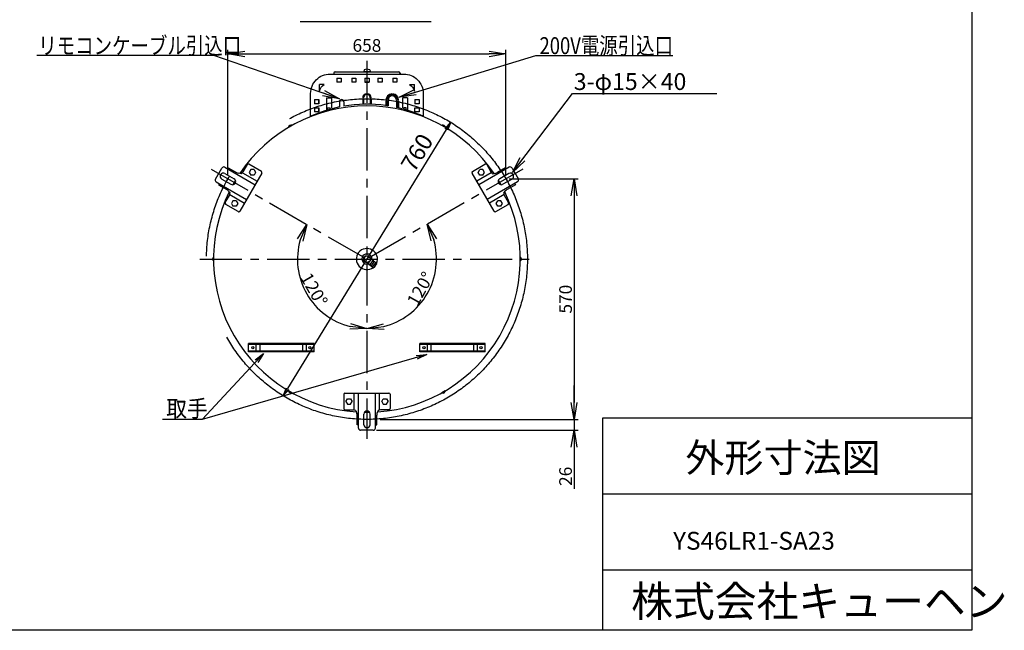
# Model space of a CAD drawing. Extents: x -2707 to 1317, y -163 to 2761.
# Drawn here: x -1014 to 1317, y -163 to 1284 of the extents above; entities that cross this region are included whole.
import ezdxf

# ---------------------------------------------------------------- set-up
doc = ezdxf.new("R2010")
doc.units = 0
doc.header["$LTSCALE"] = 20
doc.header["$MEASUREMENT"] = 0
doc.linetypes.add('CENTER', pattern=[8, 5, -1, 1, -1])
doc.layers.get('0').update_dxf_attribs({"color": 4, "linetype": 'CONTINUOUS'})
doc.layers.get('Defpoints').update_dxf_attribs({"linetype": 'CONTINUOUS'})
doc.layers.add('C4', color=3, linetype='CONTINUOUS')
doc.layers.add('カバー', color=3, linetype='CONTINUOUS', lineweight=30)
doc.styles.add('KANJI', font='romans', dxfattribs={"bigfont": 'bigfont'})
doc.dimstyles.new('TCAD-30', dxfattribs={"dimtxt": 30, "dimasz": 40, "dimexe": 10, "dimexo": 8, "dimgap": 5, "dimtad": 1, "dimdec": 4, "dimdsep": 46, "dimlunit": 6, "dimtxsty": 'KANJI', "dimblk1": 'OPEN', "dimblk2": 'OPEN', "dimsah": 1, "dimcen": -0.75, "dimclrd": 2, "dimclre": 2, "dimclrt": 7, "dimadec": 0, "dimazin": 0, "dimtfac": 1, "dimtdec": 4, "dimtmove": 0, "dimatfit": 3, "dimldrblk": 'OPEN', "dimfxl": 1, "dimtvp": 0.7, "dimtolj": 1, "dimtzin": 0, "dimarcsym": 0})

# ---------------------------------------------------------------- blocks, each defined once
blk = doc.blocks.new('_OPEN')
at = {"color": 0, "linetype": 'ByBlock'}
for p, q in [((-1, 0.167), (0, 0)), ((0, 0), (-1, -0.167)), ((0, 0), (-1, 0))]:
    blk.add_line(p, q, dxfattribs=at)
blk = doc.blocks.new('*D225')
at = {"color": 2, "lineweight": -2, "transparency": 16777216}
blk.add_arc((1061.8, -598.7), 164.7, 283.9458, 16.0542, dxfattribs=at)
at = {"layer": 'Defpoints', "color": 0, "transparency": 16777216}
for p in [(1061.8, -158.8), (1404.6, -400.7), (1061.8, -598.7), (1167.7, -724.9), (1061.8, -994.5)]:
    blk.add_point(p, dxfattribs=at)
at = {"color": 2, "lineweight": -2, "transparency": 16777216, "xscale": 40, "yscale": 40, "zscale": 40}
for p, rotation in [((1204.5, -516.3), 113.0271109539469), ((1061.8, -763.4), 186.9728890460533)]:
    blk.add_blockref('_OPEN', p, dxfattribs=dict(at, rotation=rotation))
at = {"color": 7, "transparency": 16777216, "insert": (1188.3, -669.1), "char_height": 30, "attachment_point": 5, "rotation": 60.8672, "style": 'KANJI'}
blk.add_mtext('\\A1;120°', dxfattribs=at)
blk = doc.blocks.new('*D226')
at = {"color": 2, "lineweight": -2, "transparency": 16777216}
blk.add_arc((1061.8, -598.7), 164.4, 163.9749, 256.0251, dxfattribs=at)
at = {"layer": 'Defpoints', "color": 0, "transparency": 16777216}
for p in [(1061.8, -158.8), (719, -400.7), (1061.8, -598.7), (899.9, -627.2), (1061.8, -994.5)]:
    blk.add_point(p, dxfattribs=at)
at = {"color": 2, "lineweight": -2, "transparency": 16777216, "xscale": 40, "yscale": 40, "zscale": 40}
for p, rotation in [((919.5, -516.5), 66.98744262085222), ((1061.8, -763.1), 353.0125573791496)]:
    blk.add_blockref('_OPEN', p, dxfattribs=dict(at, rotation=rotation))
at = {"color": 7, "transparency": 16777216, "insert": (936.8, -670.9), "char_height": 30, "attachment_point": 5, "rotation": 300, "style": 'KANJI'}
blk.add_mtext('\\A1;120°', dxfattribs=at)
blk = doc.blocks.new('*D227')
at = {"color": 2, "lineweight": -2, "transparency": 16777216}
for p, q in [((1552, -938.5), (1552, -898.5)), ((1093, -978.5), (1562, -978.5)), ((1552, -978.5), (1552, -1004)), ((1084.8, -1004), (1562, -1004)), ((1552, -1044), (1552, -1142.6))]:
    blk.add_line(p, q, dxfattribs=at)
at = {"layer": 'Defpoints', "color": 0, "transparency": 16777216}
for p in [(1085, -978.5), (1076.8, -1004), (1552, -1004)]:
    blk.add_point(p, dxfattribs=at)
at = {"color": 2, "lineweight": -2, "transparency": 16777216, "xscale": 40, "yscale": 40, "zscale": 40}
for p, rotation in [((1552, -978.5), 270), ((1552, -1004), 90)]:
    blk.add_blockref('_OPEN', p, dxfattribs=dict(at, rotation=rotation))
at = {"color": 7, "transparency": 16777216, "insert": (1532, -1113.3), "char_height": 30, "attachment_point": 5, "rotation": 90, "style": 'KANJI'}
blk.add_mtext('\\A1;26', dxfattribs=at)
blk = doc.blocks.new('*D228')
at = {"color": 2, "lineweight": -2, "transparency": 16777216}
for p, q in [((732.9, -400.7), (732.9, -102.6)), ((772.9, -112.6), (1350.8, -112.6)), ((1390.8, -400.7), (1390.8, -102.6))]:
    blk.add_line(p, q, dxfattribs=at)
at = {"layer": 'Defpoints', "color": 0, "transparency": 16777216}
for p in [(1390.8, -112.6), (732.9, -408.7), (1390.8, -408.7)]:
    blk.add_point(p, dxfattribs=at)
at = {"color": 2, "lineweight": -2, "transparency": 16777216, "xscale": 40, "yscale": 40, "zscale": 40, "rotation": 180}
blk.add_blockref('_OPEN', (732.9, -112.6), dxfattribs=at)
at = {"color": 2, "lineweight": -2, "transparency": 16777216, "xscale": 40, "yscale": 40, "zscale": 40}
blk.add_blockref('_OPEN', (1390.8, -112.6), dxfattribs=at)
at = {"color": 7, "transparency": 16777216, "insert": (1061.8, -92.6), "char_height": 30, "attachment_point": 5, "style": 'KANJI'}
blk.add_mtext('\\A1;658', dxfattribs=at)
blk = doc.blocks.new('*D229')
at = {"color": 2, "lineweight": -2, "transparency": 16777216}
for p, q in [((1398.8, -408.7), (1562, -408.7)), ((1552, -448.7), (1552, -938.5)), ((1093, -978.5), (1562, -978.5))]:
    blk.add_line(p, q, dxfattribs=at)
at = {"layer": 'Defpoints', "color": 0, "transparency": 16777216}
for p in [(1390.8, -408.7), (1085, -978.5), (1552, -978.5)]:
    blk.add_point(p, dxfattribs=at)
at = {"color": 2, "lineweight": -2, "transparency": 16777216, "xscale": 40, "yscale": 40, "zscale": 40}
for p, rotation in [((1552, -408.7), 90), ((1552, -978.5), 270)]:
    blk.add_blockref('_OPEN', p, dxfattribs=dict(at, rotation=rotation))
at = {"color": 7, "transparency": 16777216, "insert": (1532, -693.6), "char_height": 30, "attachment_point": 5, "rotation": 90, "style": 'KANJI'}
blk.add_mtext('\\A1;570', dxfattribs=at)
blk = doc.blocks.new('A$Cb33ea2e2')
for p, q in [((-2374.2, -1498.9), (-2360.2, -1498.9)), ((-2374.2, -1498.9), (-2360.2, -1498.9)), ((-2374.2, -1503.9), (-2360.2, -1503.9))]:
    blk.add_line(p, q)
at = {"color": 0, "linetype": 'Continuous'}
for p, q in [((-2374.2, -1498.9), (-2374.2, -1504.3)), ((-2374.2, -1512.3), (-2374.2, -1504.3)), ((-2360.2, -1498.9), (-2360.2, -1504.3)), ((-2360.2, -1504.3), (-2360.2, -1512.3))]:
    blk.add_line(p, q, dxfattribs=at)
for radius, start, end in [(25, 105.4426, 270), (25, 270, 74.5574), (12, 125.6853, 270), (7, 180, 0), (12, 270, 54.3147)]:
    blk.add_arc((-2367.2, -1512.3), radius, start, end, dxfattribs=at)
at = {"layer": 'カバー', "linetype": 'ByBlock', "lineweight": -2}
for p, q in [((-2373.8, -1487.8), (-2374.2, -1490.7)), ((-2373.7, -1491.1), (-2374.2, -1494.7)), ((-2374, -1490.9), (-2360.5, -1490.9)), ((-2373.9, -1490.9), (-2374, -1490.9)), ((-2373.9, -1490.9), (-2374, -1490.9)), ((-2373.9, -1490.9), (-2374, -1490.9)), ((-2373.9, -1490.9), (-2374, -1490.9)), ((-2367.2, -1486.9), (-2372.8, -1486.9)), ((-2367.2, -1486.9), (-2361.6, -1486.9)), ((-2367.2, -1486.9), (-2361.6, -1486.9)), ((-2365.7, -1486.9), (-2365.7, -1486.9)), ((-2360.7, -1491.1), (-2360.2, -1494.7)), ((-2360.6, -1487.8), (-2360.2, -1490.7)), ((-2360.5, -1490.9), (-2360.4, -1490.9)), ((-2360.5, -1490.9), (-2360.4, -1490.9)), ((-2360.5, -1490.9), (-2360.4, -1490.9)), ((-2360.5, -1490.9), (-2360.4, -1490.9)), ((-2373.7, -1495.1), (-2374.2, -1498.9)), ((-2374.2, -1503.9), (-2374.2, -1498.9)), ((-2373.9, -1494.9), (-2374, -1494.9)), ((-2373.9, -1494.9), (-2374, -1494.9)), ((-2373.9, -1494.9), (-2374, -1494.9)), ((-2367.3, -1494.9), (-2374, -1494.9)), ((-2367.3, -1494.9), (-2360.5, -1494.9)), ((-2360.7, -1495.1), (-2360.2, -1498.9)), ((-2360.5, -1494.9), (-2360.4, -1494.9)), ((-2360.5, -1494.9), (-2360.4, -1494.9)), ((-2360.2, -1503.9), (-2360.2, -1498.9))]:
    blk.add_line(p, q, dxfattribs=at)
for centre, radius, start, end in [((-2374, -1490.7), 0.2, 172.875, 270), ((-2373.9, -1491.1), 0.2, 352.875, 90), ((-2372.8, -1487.9), 1, 90, 172.875), ((-2361.6, -1487.9), 1, 7.125, 90), ((-2360.5, -1491.1), 0.2, 90, 187.125), ((-2360.4, -1490.7), 0.2, 270, 7.125), ((-2374, -1494.7), 0.2, 172.875, 270), ((-2373.9, -1495.1), 0.2, 352.875, 90), ((-2360.5, -1495.1), 0.2, 90, 187.125), ((-2360.4, -1494.7), 0.2, 270, 7.125)]:
    blk.add_arc(centre, radius, start, end, dxfattribs=at)
blk = doc.blocks.new('A$C6e373755')
at = {"ltscale": 5}
blk.add_line((904.1643, -36.16562), (1214.16147, -36.16562), dxfattribs=at)
at = {"ltscale": 0.5}
for p, q in [((983.32838, -158.59253), (983.32838, -160.28829)), ((986.82838, -155.09253), (1136.82838, -155.09253)), ((1140.32838, -158.59253), (1140.32838, -160.28829))]:
    blk.add_line(p, q, dxfattribs=at)
at = {"color": 0, "ltscale": 15}
for p, q in [((1055.32838, -150.09253), (1054.32838, -154.09253)), ((1054.32838, -154.09253), (1069.32838, -154.09253)), ((1056.32838, -155.09253), (1056.32838, -154.09253)), ((1059.82838, -155.09253), (1059.82838, -154.09253)), ((1063.82838, -155.09253), (1063.82838, -154.09253)), ((1067.32838, -155.09253), (1067.32838, -154.09253)), ((1068.32838, -150.09253), (1069.32838, -154.09253))]:
    blk.add_line(p, q, dxfattribs=at)
for p, q in [((949.20366, -200.78829), (949.20366, -184.76877)), ((960.82838, -184.76877), (949.20366, -184.76877)), ((990.82838, -169.78829), (1000.82838, -169.78829)), ((990.82838, -169.78829), (990.82838, -179.78829)), ((1000.82838, -179.78829), (990.82838, -179.78829)), ((1000.82838, -169.78829), (1000.82838, -179.78829)), ((1025.82838, -169.78829), (1035.82838, -169.78829)), ((1025.82838, -169.78829), (1025.82838, -179.78829)), ((1035.82838, -179.78829), (1025.82838, -179.78829)), ((1035.82838, -169.78829), (1035.82838, -179.78829)), ((1056.82838, -169.78829), (1066.82838, -169.78829)), ((1056.82838, -169.78829), (1056.82838, -179.78829)), ((1066.82838, -179.78829), (1056.82838, -179.78829)), ((1066.82838, -169.78829), (1066.82838, -179.78829)), ((1087.82838, -169.78829), (1097.82838, -169.78829)), ((1087.82838, -169.78829), (1087.82838, -179.78829)), ((1097.82838, -179.78829), (1087.82838, -179.78829)), ((1097.82838, -169.78829), (1097.82838, -179.78829)), ((1122.82838, -169.78829), (1132.82838, -169.78829)), ((1122.82838, -169.78829), (1122.82838, -179.78829)), ((1132.82838, -179.78829), (1122.82838, -179.78829)), ((1132.82838, -169.78829), (1132.82838, -179.78829)), ((1162.82838, -184.76877), (1174.4531, -184.76877)), ((1174.4531, -200.78829), (1174.4531, -184.76877)), ((1060.82838, -208.85104), (1060.82838, -206.83842)), ((1062.82838, -208.85104), (1062.82838, -206.83842)), ((1120.82838, -209.32681), (1120.82838, -207.32166)), ((1122.82838, -209.32681), (1122.82838, -207.32166)), ((938.07838, -220.78829), (948.07838, -220.78829)), ((938.07838, -220.78829), (938.07838, -230.78829)), ((948.07838, -230.78829), (938.07838, -230.78829)), ((948.07838, -220.78829), (948.07838, -230.78829)), ((965.82838, -216.7956), (977.82838, -216.7956)), ((965.82838, -216.7956), (965.82838, -244.66211)), ((977.82838, -216.7956), (977.82838, -240.3665)), ((996.82838, -225.78829), (996.82838, -238.35462)), ((1006.82838, -225.78829), (1006.82838, -236.47594)), ((1053.82838, -216.78829), (1051.82838, -216.78829)), ((1053.82838, -218.78829), (1051.82838, -218.78829)), ((1051.82838, -218.78829), (1051.82838, -229.94123)), ((1053.82838, -218.78829), (1053.82838, -229.88616)), ((1071.82838, -216.78829), (1069.82838, -216.78829)), ((1069.82838, -218.78829), (1071.82838, -218.78829)), ((1069.82838, -218.78829), (1069.82838, -229.88616)), ((1071.82838, -218.78829), (1071.82838, -229.94123)), ((1108.82838, -222.28829), (1106.82838, -222.28829)), ((1106.82838, -224.28829), (1106.82838, -232.89942)), ((1108.82838, -224.28829), (1106.82838, -224.28829)), ((1107.82838, -224.28829), (1107.82838, -222.28829)), ((1108.82838, -224.28829), (1108.82838, -233.18359)), ((1111.82838, -222.28829), (1111.82838, -235.65748)), ((1131.82838, -222.28829), (1131.82838, -239.41627)), ((1136.82838, -222.28829), (1134.82838, -222.28829)), ((1134.82838, -224.28829), (1134.82838, -238.04074)), ((1136.82838, -224.28829), (1134.82838, -224.28829)), ((1136.82838, -224.28829), (1136.82838, -238.5054)), ((1157.82838, -216.7956), (1145.82838, -216.7956)), ((1145.82838, -216.7956), (1145.82838, -240.3665)), ((1157.82838, -216.7956), (1157.82838, -244.66211)), ((1175.57838, -220.78829), (1185.57838, -220.78829)), ((1175.57838, -220.78829), (1175.57838, -230.78829)), ((1185.57838, -230.78829), (1175.57838, -230.78829)), ((1185.57838, -220.78829), (1185.57838, -230.78829)), ((938.07838, -240.21051), (948.07838, -240.21051)), ((938.07838, -240.21051), (938.07838, -250.21051)), ((948.07838, -250.21051), (938.07838, -250.21051)), ((948.07838, -240.21051), (948.07838, -250.21051)), ((1148.82838, -243.64934), (1148.82838, -240.49836)), ((1154.82838, -240.49836), (1148.82838, -240.49836)), ((1154.82838, -245.37859), (1154.82838, -240.49836)), ((1175.57838, -240.21051), (1185.57838, -240.21051)), ((1185.57838, -250.21051), (1175.57838, -250.21051)), ((1185.57838, -240.21051), (1185.57838, -250.21051)), ((787.18918, -386.69629), (783.43918, -393.19148)), ((787.18918, -386.69629), (783.43918, -393.19148)), ((783.43918, -393.19148), (787.18918, -399.68667)), ((783.43918, -393.19148), (787.18918, -399.68667)), ((783.43918, -393.19148), (787.18918, -399.68667)), ((783.43918, -393.19148), (787.18918, -399.68667)), ((794.68918, -386.69629), (787.18918, -386.69629)), ((794.68918, -386.69629), (787.18918, -386.69629)), ((794.68918, -386.69629), (798.43918, -393.19148)), ((794.68918, -386.69629), (798.43918, -393.19148)), ((794.68918, -386.69629), (798.43918, -393.19148)), ((794.68918, -386.69629), (798.43918, -393.19148)), ((798.43918, -393.19148), (794.68918, -399.68667)), ((798.43918, -393.19148), (794.68918, -399.68667)), ((1325.21759, -393.19148), (1328.96759, -386.69629)), ((1328.96759, -399.68667), (1325.21759, -393.19148)), ((1336.46759, -386.69629), (1328.96759, -386.69629)), ((1336.46759, -386.69629), (1328.96759, -386.69629)), ((1340.21759, -393.19148), (1336.46759, -386.69629)), ((1336.46759, -399.68667), (1340.21759, -393.19148)), ((794.68918, -399.68667), (787.18918, -399.68667)), ((794.68918, -399.68667), (787.18918, -399.68667)), ((1336.46759, -399.68667), (1328.96759, -399.68667)), ((1336.46759, -399.68667), (1328.96759, -399.68667)), ((744.68918, -460.30845), (740.93918, -466.80364)), ((744.68918, -460.30845), (740.93918, -466.80364)), ((752.18918, -460.30845), (744.68918, -460.30845)), ((752.18918, -460.30845), (744.68918, -460.30845)), ((752.18918, -460.30845), (755.93918, -466.80364)), ((752.18918, -460.30845), (755.93918, -466.80364)), ((752.18918, -460.30845), (755.93918, -466.80364)), ((752.18918, -460.30845), (755.93918, -466.80364)), ((1367.71759, -466.80364), (1371.46759, -460.30845)), ((1378.96759, -460.30845), (1371.46759, -460.30845)), ((1378.96759, -460.30845), (1371.46759, -460.30845)), ((1382.71759, -466.80364), (1378.96759, -460.30845)), ((740.93918, -466.80364), (744.68918, -473.29883)), ((740.93918, -466.80364), (744.68918, -473.29883)), ((740.93918, -466.80364), (744.68918, -473.29883)), ((740.93918, -466.80364), (744.68918, -473.29883)), ((752.18918, -473.29883), (744.68918, -473.29883)), ((752.18918, -473.29883), (744.68918, -473.29883)), ((755.93918, -466.80364), (752.18918, -473.29883)), ((755.93918, -466.80364), (752.18918, -473.29883)), ((1371.46759, -473.29883), (1367.71759, -466.80364)), ((1378.96759, -473.29883), (1371.46759, -473.29883)), ((1378.96759, -473.29883), (1371.46759, -473.29883)), ((1378.96759, -473.29883), (1382.71759, -466.80364)), ((1011.82838, -935.99749), (1015.57838, -929.5023)), ((1011.82838, -935.99749), (1015.57838, -929.5023)), ((1011.82838, -935.99749), (1015.57838, -929.5023)), ((1011.82838, -935.99749), (1015.57838, -929.5023)), ((1015.57838, -929.5023), (1023.07838, -929.5023)), ((1015.57838, -929.5023), (1023.07838, -929.5023)), ((1023.07838, -929.5023), (1026.82838, -935.99749)), ((1023.07838, -929.5023), (1026.82838, -935.99749)), ((1096.82838, -935.99749), (1100.57838, -929.5023)), ((1096.82838, -935.99749), (1100.57838, -929.5023)), ((1096.82838, -935.99749), (1100.57838, -929.5023)), ((1096.82838, -935.99749), (1100.57838, -929.5023)), ((1100.57838, -929.5023), (1108.07838, -929.5023)), ((1100.57838, -929.5023), (1108.07838, -929.5023)), ((1108.07838, -929.5023), (1111.82838, -935.99749)), ((1108.07838, -929.5023), (1111.82838, -935.99749)), ((1011.82838, -935.99749), (1015.57838, -942.49268)), ((1011.82838, -935.99749), (1015.57838, -942.49268)), ((1015.57838, -942.49268), (1023.07838, -942.49268)), ((1015.57838, -942.49268), (1023.07838, -942.49268)), ((1023.07838, -942.49268), (1026.82838, -935.99749)), ((1023.07838, -942.49268), (1026.82838, -935.99749)), ((1023.07838, -942.49268), (1026.82838, -935.99749)), ((1023.07838, -942.49268), (1026.82838, -935.99749)), ((1096.82838, -935.99749), (1100.57838, -942.49268)), ((1096.82838, -935.99749), (1100.57838, -942.49268)), ((1100.57838, -942.49268), (1108.07838, -942.49268)), ((1100.57838, -942.49268), (1108.07838, -942.49268)), ((1108.07838, -942.49268), (1111.82838, -935.99749)), ((1108.07838, -942.49268), (1111.82838, -935.99749)), ((1108.07838, -942.49268), (1111.82838, -935.99749)), ((1108.07838, -942.49268), (1111.82838, -935.99749))]:
    blk.add_line(p, q)
at = {"ltscale": 3}
for p, q in [((1000.82838, -169.78829), (1000.82838, -179.78829)), ((1035.82838, -169.78829), (1035.82838, -179.78829)), ((1087.82838, -169.78829), (1087.82838, -179.78829)), ((1122.82838, -169.78829), (1122.82838, -179.78829))]:
    blk.add_line(p, q, dxfattribs=at)
at = {"linetype": 'ByBlock'}
for p, q in [((968.82838, -240.49836), (974.82838, -240.49836)), ((968.82838, -245.37859), (968.82838, -240.49836)), ((974.82838, -243.64934), (974.82838, -240.49836))]:
    blk.add_line(p, q, dxfattribs=at)
at = {"color": 2}
blk.add_line((1249.62965, -291.72662), (874.02711, -905.60179), dxfattribs=at)
at = {"color": 5, "ltscale": 10}
blk.add_line((884.65851, -281.79698), (875.99826, -286.79698), dxfattribs=at)
at = {"color": 1, "ltscale": 10}
for p, q in [((883.9755, -281.61397), (876.18127, -286.11397)), ((876.43127, -286.54698), (876.18127, -286.11397)), ((884.2255, -282.04698), (876.43127, -286.54698)), ((883.9755, -281.61397), (884.2255, -282.04698)), ((1239.43127, -282.04698), (1239.68127, -281.61397)), ((1247.2255, -286.54698), (1239.43127, -282.04698)), ((1247.4755, -286.11397), (1239.68127, -281.61397)), ((1247.4755, -286.11397), (1247.2255, -286.54698)), ((698.32838, -594.1642), (698.82838, -594.1642)), ((698.32838, -594.1642), (698.32838, -603.1642)), ((698.82838, -603.1642), (698.32838, -603.1642)), ((698.82838, -594.1642), (698.82838, -603.1642)), ((1424.82838, -594.1642), (1425.32838, -594.1642)), ((1424.82838, -603.1642), (1424.82838, -594.1642)), ((1425.32838, -603.1642), (1424.82838, -603.1642)), ((1425.32838, -603.1642), (1425.32838, -594.1642)), ((876.43127, -910.78142), (876.18127, -911.21444)), ((883.9755, -915.71444), (876.18127, -911.21444)), ((884.2255, -915.28142), (876.43127, -910.78142)), ((883.9755, -915.71444), (884.2255, -915.28142)), ((1247.2255, -910.78142), (1239.43127, -915.28142)), ((1239.43127, -915.28142), (1239.68127, -915.71444)), ((1247.4755, -911.21444), (1239.68127, -915.71444)), ((1247.4755, -911.21444), (1247.2255, -910.78142))]:
    blk.add_line(p, q, dxfattribs=at)
at = {"ltscale": 10}
for p, q in [((703.29946, -408.98794), (718.29946, -383.00717)), ((725.12958, -381.17705), (797.00969, -422.67705)), ((725.80779, -396.00237), (747.45842, -408.50237)), ((725.80779, -396.00237), (747.45842, -408.50237)), ((732.05779, -385.17705), (733.65779, -382.40577)), ((733.65779, -382.40577), (753.08061, -393.61954)), ((764.28369, -396.49345), (756.74528, -394.9978)), ((813.00969, -394.96423), (761.00969, -485.03088)), ((767.36868, -394.01679), (802.00969, -414.01679)), ((778.36868, -374.96423), (768.36868, -392.28474)), ((811.91162, -390.86616), (782.46675, -373.86616)), ((1362.64708, -485.03088), (1310.64708, -394.96423)), ((1311.74515, -390.86616), (1341.19002, -373.86616)), ((1356.28809, -394.01679), (1321.64708, -414.01679)), ((1345.28809, -374.96423), (1355.28809, -392.28474)), ((1359.37308, -396.49345), (1366.91149, -394.9978)), ((1368.24835, -394.73256), (1369.62191, -394.17047)), ((1389.99898, -382.40577), (1370.57616, -393.61954)), ((1398.52719, -381.17705), (1371.6804, -396.67705)), ((1397.84898, -396.00237), (1376.19835, -408.50237)), ((1397.84898, -396.00237), (1376.19835, -408.50237)), ((1391.59898, -385.17705), (1389.99898, -382.40577)), ((1405.35731, -383.00717), (1420.35731, -408.98794)), ((705.12958, -415.81806), (731.97637, -431.31806)), ((718.30779, -408.99275), (739.95842, -421.49275)), ((718.30779, -408.99275), (739.95842, -421.49275)), ((1371.6804, -396.67705), (1326.64708, -422.67705)), ((1418.52719, -415.81806), (1346.64708, -457.31806)), ((1405.34898, -408.99275), (1383.69835, -421.49275)), ((1405.34898, -408.99275), (1383.69835, -421.49275)), ((712.05779, -419.81806), (710.45779, -422.58935)), ((710.45779, -422.58935), (729.88061, -433.80312)), ((731.97637, -431.31806), (777.00969, -457.31806)), ((737.97103, -442.06832), (732.90655, -436.28769)), ((1385.68574, -442.06832), (1390.75021, -436.28769)), ((1391.64835, -435.26255), (1392.82191, -434.35405)), ((1413.19898, -422.58935), (1393.77616, -433.80312)), ((1411.59898, -419.81806), (1413.19898, -422.58935)), ((726.36868, -465.03088), (736.36868, -447.71037)), ((737.36868, -445.97832), (772.00969, -465.97832)), ((1386.28809, -445.97832), (1351.64708, -465.97832)), ((1397.28809, -465.03088), (1387.28809, -447.71037)), ((756.91162, -486.12895), (727.46675, -469.12895)), ((1366.74515, -486.12895), (1396.19002, -469.12895)), ((1006.82838, -918.99749), (1006.82838, -952.99749)), ((1009.82838, -915.99749), (1113.82838, -915.99749)), ((1031.82838, -955.99749), (1031.82838, -915.99749)), ((1041.82838, -998.99749), (1041.82838, -915.99749)), ((1081.82838, -967.99749), (1081.82838, -915.99749)), ((1091.82838, -955.99749), (1091.82838, -915.99749)), ((1116.82838, -918.99749), (1116.82838, -952.99749)), ((1009.82838, -955.99749), (1029.82838, -955.99749)), ((1035.51572, -957.43084), (1037.98966, -964.70712)), ((1038.62838, -990.99749), (1038.62838, -968.56995)), ((1054.32838, -990.99749), (1054.32838, -965.99749)), ((1054.32838, -990.99749), (1054.32838, -965.99749)), ((1069.32838, -990.99749), (1069.32838, -965.99749)), ((1069.32838, -990.99749), (1069.32838, -965.99749)), ((1081.82838, -998.99749), (1081.82838, -967.99749)), ((1085.02838, -990.99749), (1085.02838, -968.56995)), ((1088.14105, -957.43084), (1085.66711, -964.70712)), ((1113.82838, -955.99749), (1093.82838, -955.99749)), ((1041.82838, -990.99749), (1038.62838, -990.99749)), ((1081.82838, -990.99749), (1085.02838, -990.99749)), ((1076.82838, -1003.99749), (1046.82838, -1003.99749))]:
    blk.add_line(p, q, dxfattribs=at)
for points in [[(928.57838, -260.3605), (928.57838, -206.28829, -0.4142135624), (974.57838, -160.28829), (1149.07838, -160.28829, -0.4142135624), (1195.07838, -206.28829), (1195.07838, -260.3605)], [(949.20366, -200.78829, -0.1759084133), (960.82838, -184.76877)], [(1162.82838, -184.76877, -0.1759084133), (1174.4531, -200.78829)]]:
    blk.add_lwpolyline(points, format="xyb")
for points in [[(1056.82838, -179.78829), (1066.82838, -179.78829)], [(948.07838, -230.78829), (948.07838, -220.78829)], [(1175.57838, -220.78829), (1175.57838, -230.78829)], [(948.07838, -250.21051), (948.07838, -240.21051)]]:
    blk.add_lwpolyline(points)
at = {"color": 3}
blk.add_lwpolyline([(1175.57838, -250.21051), (1175.57838, -240.21051)], dxfattribs=at)
at = {"linetype": 'CENTER', "ltscale": 10}
blk.add_circle((1061.82838, -598.6642), 379.83329, dxfattribs=at)
at = {"ltscale": 0.5}
for centre, start, end in [((986.82838, -158.59253), 90, 180), ((1136.82838, -158.59253), 0, 90)]:
    blk.add_arc(centre, 3.5, start, end, dxfattribs=at)
at = {"color": 0, "ltscale": 15}
blk.add_arc((1061.82838, -169.18628), 20.16981, 71.20011484, 108.79988516, dxfattribs=at)
for centre, radius, start, end in [((1061.82838, -216.78829), 10, 95.73917048, 180), ((1061.82838, -216.78829), 8, 97.18075578, 180), ((1061.82838, -216.78829), 10, 0, 84.26082952), ((1061.82838, -216.78829), 8, 0, 82.81924422), ((1121.82838, -222.28829), 15, 93.82255373, 180), ((1121.82838, -222.28829), 13, 94.41172579, 180), ((1121.82838, -222.28829), 15, 0, 86.17744627), ((1121.82838, -222.28829), 13, 0, 85.58827421), ((1001.82838, -225.78829), 5, 0, 180), ((1061.82838, -556.78829), 325, 82.04116812, 99.74309738), ((1061.82838, -556.78829), 327, 91.40187148, 91.75243773), ((1061.82838, -556.78829), 327, 88.24756227, 88.59812852), ((1061.82838, -556.78829), 327, 81.73620544, 82.09015859), ((1121.82838, -222.28829), 10, 0, 180), ((1061.82838, -556.78829), 325, 101.53695903, 114.2048348), ((1061.82838, -556.78829), 325, 81.1501169, 82.04116812), ((1061.82838, -556.78829), 325, 76.6576362, 77.56190719), ((1061.82838, -556.78829), 327, 76.7407344, 77.10050114), ((1061.82838, -556.78829), 325, 65.7951652, 76.6576362)]:
    blk.add_arc(centre, radius, start, end)
at = {"color": 1, "ltscale": 10}
for centre, start, end in [((882.10963, -287.3822), 72.07502205, 167.92497795), ((1241.54713, -287.3822), 12.07502205, 107.92497795), ((702.39088, -598.6642), 132.07502205, 227.92497795), ((1421.26588, -598.6642), 312.07502205, 47.92497795), ((882.10963, -909.94621), 192.07502205, 287.92497795), ((1241.54713, -909.94621), 252.07502205, 347.92497795)]:
    blk.add_arc(centre, 6.0625, start, end, dxfattribs=at)
at = {"ltscale": 10}
for centre, radius, start, end in [((722.05779, -402.49756), 7.5, 60, 240), ((722.05779, -402.49756), 7.5, 60, 240), ((722.62958, -385.50717), 5, 60, 150), ((759.08061, -383.22723), 12, 240, 258.77803322), ((757.97637, -386.28474), 12, 301.70933298, 330), ((780.96675, -376.46423), 3, 60, 150), ((810.41162, -393.46423), 3, 330, 60), ((1313.24515, -393.46423), 3, 120, 210), ((1342.69002, -376.46423), 3, 30, 120), ((1365.6804, -386.28474), 12, 210, 238.29066702), ((1364.57616, -383.22723), 12, 281.22196678, 300), ((1401.59898, -402.49756), 7.5, 300, 120), ((1401.59898, -402.49756), 7.5, 300, 120), ((1401.02719, -385.50717), 5, 30, 120), ((707.62958, -411.48794), 5, 150, 240), ((743.70842, -414.99756), 7.5, 240, 60), ((743.70842, -414.99756), 7.5, 240, 60), ((1379.94835, -414.99756), 7.5, 120, 300), ((1379.94835, -414.99756), 7.5, 120, 300), ((1416.02719, -411.48794), 5, 300, 30), ((723.88061, -444.19542), 12, 41.22196678, 60), ((725.97637, -441.71037), 12, 330, 358.29066702), ((1397.6804, -441.71037), 12, 181.70933298, 210), ((1399.77616, -444.19542), 12, 120, 138.77803322), ((728.96675, -466.53088), 3, 150, 240), ((1394.69002, -466.53088), 3, 300, 30), ((758.41162, -483.53088), 3, 240, 330), ((1365.24515, -483.53088), 3, 210, 300), ((1009.82838, -918.99749), 3, 90, 180), ((1113.82838, -918.99749), 3, 0, 90), ((1009.82838, -952.99749), 3, 180, 270), ((1113.82838, -952.99749), 3, 270, 0), ((1029.82838, -967.99749), 12, 61.70933298, 90), ((1026.62838, -968.56995), 12, 0, 18.77803322), ((1061.82838, -965.99749), 7.5, 0, 180), ((1061.82838, -965.99749), 7.5, 0, 180), ((1097.02838, -968.56995), 12, 161.22196678, 180), ((1093.82838, -967.99749), 12, 90, 118.29066702), ((1046.82838, -998.99749), 5, 180, 270), ((1061.82838, -990.99749), 7.5, 180, 0), ((1061.82838, -990.99749), 7.5, 180, 0), ((1076.82838, -998.99749), 5, 270, 0)]:
    blk.add_arc(centre, radius, start, end, dxfattribs=at)
at = {"layer": 'C4', "linetype": 'CENTER'}
for p, q in [((1061.82838, -128.81846), (1061.82838, -1024.51981)), ((693.02661, -385.7364), (1061.82838, -598.6642)), ((1430.63016, -385.7364), (1061.82838, -598.6642))]:
    blk.add_line(p, q, dxfattribs=at)
at = {"layer": 'C4', "color": 4, "ltscale": 10}
for p, q in [((936.69998, -798.6642), (781.82838, -798.6642)), ((781.82838, -818.6642), (781.82838, -798.6642)), ((936.69998, -800.6642), (781.82838, -800.6642)), ((787.82838, -800.6642), (787.82838, -798.6642)), ((799.82838, -816.6642), (799.82838, -800.6642)), ((808.82838, -818.6642), (808.82838, -798.6642)), ((909.82838, -818.6642), (909.82838, -798.6642)), ((918.82838, -816.6642), (918.82838, -800.6642)), ((930.82838, -800.6642), (930.82838, -798.6642)), ((936.82838, -818.6642), (936.82838, -798.6642)), ((1341.69998, -798.6642), (1186.82838, -798.6642)), ((1186.82838, -818.6642), (1186.82838, -798.6642)), ((1341.69998, -800.6642), (1186.82838, -800.6642)), ((1192.82838, -800.6642), (1192.82838, -798.6642)), ((1204.82838, -816.6642), (1204.82838, -800.6642)), ((1213.82838, -818.6642), (1213.82838, -798.6642)), ((1314.82838, -818.6642), (1314.82838, -798.6642)), ((1323.82838, -816.6642), (1323.82838, -800.6642)), ((1335.82838, -800.6642), (1335.82838, -798.6642)), ((1341.82838, -818.6642), (1341.82838, -798.6642)), ((936.69998, -816.6642), (781.82838, -816.6642)), ((936.69998, -818.6642), (781.82838, -818.6642)), ((787.82838, -818.6642), (787.82838, -816.6642)), ((930.82838, -818.6642), (930.82838, -816.6642)), ((1341.69998, -816.6642), (1186.82838, -816.6642)), ((1341.69998, -818.6642), (1186.82838, -818.6642)), ((1192.82838, -818.6642), (1192.82838, -816.6642)), ((1335.82838, -818.6642), (1335.82838, -816.6642))]:
    blk.add_line(p, q, dxfattribs=at)
at = {"layer": 'C4', "linetype": 'CENTER'}
blk.add_lwpolyline([(665.97278, -598.6642), (1457.68399, -598.6642)], dxfattribs=at)
at = {"layer": 'C4', "linetype": 'Continuous'}
for centre, radius in [((1061.82838, -598.6642), 8), ((791.82838, -808.6642), 2.5), ((926.82838, -808.6642), 2.5), ((1196.82838, -808.6642), 2.5), ((1331.82838, -808.6642), 2.5)]:
    blk.add_circle(centre, radius, dxfattribs=at)
at = {"layer": 'C4', "linetype": 'Continuous', "ltscale": 10}
for centre in [(791.82838, -808.6642), (791.82838, -808.6642), (926.82838, -808.6642), (926.82838, -808.6642), (1196.82838, -808.6642), (1196.82838, -808.6642), (1331.82838, -808.6642), (1331.82838, -808.6642)]:
    blk.add_circle(centre, 2.5, dxfattribs=at)
at = {"layer": 'C4', "color": 4, "ltscale": 10}
for centre in [(791.82838, -808.6642), (926.82838, -808.6642), (1196.82838, -808.6642), (1331.82838, -808.6642)]:
    blk.add_circle(centre, 2.5, dxfattribs=at)
at = {"layer": 'C4', "linetype": 'Continuous'}
for start, end in [(33.97607352, 146.02392648), (149.03949185, 150.96050815), (29.03949185, 30.96050815), (153.97607353, 266.02392648), (273.97607352, 26.02392647), (269.03949185, 270.96050815)]:
    blk.add_arc((1061.82838, -598.6642), 363, start, end, dxfattribs=at)
at = {"color": 2, "xscale": 19.99999999999981, "yscale": 19.99999999999981, "zscale": 19.99999999999981}
for p, rotation in [((1260.06789, -274.66663), 58.53941583033799), ((863.58888, -922.66178), 238.5394158303379)]:
    blk.add_blockref('_OPEN', p, dxfattribs=dict(at, rotation=rotation))
at = {"rotation": 231.4786873052852}
blk.add_blockref('A$Cb33ea2e2', (770.68447, -3392.55941), dxfattribs=at)
at = {"insert": (1551.45017, -158.12577), "char_height": 40, "attachment_point": 1, "style": 'KANJI'}
blk.add_mtext_dynamic_manual_height_columns('3-φ15×40', width=352.5577843, gutter_width=15, heights=[0], dxfattribs=at)
at = {"color": 7, "insert": (1184.61028, -349.16812), "char_height": 40, "attachment_point": 5, "rotation": 59, "style": 'KANJI'}
blk.add_mtext('760', dxfattribs=at)
at = {"layer": 'C4', "ltscale": 5, "style": 'KANJI'}
for s, width, p in [('リモコンケーブル引込口', 0.8, (283.93222, -113.04973)), ('200V電源引込口', 0.8, (1470.37217, -113.04973)), ('取手', 0.9, (586.74916, -972.7804))]:
    blk.add_text(s, height=40, dxfattribs=dict(at, width=width)).set_placement(p)
dim = blk.add_linear_dim(base=(1390.77366, -112.58889), p1=(732.8831, -408.74756), p2=(1390.77366, -408.74756), text='658', dimstyle='TCAD-30')
dim.commit()
dim.dimension.update_dxf_attribs({"geometry": '*D228', "text_midpoint": (1061.82838, -112.58889), "dimtype": 160})
for base, line1, line2, picture, middle in [((899.9224, -627.21259), ((1061.82838, -158.81846), (1061.82838, -994.51981)), ((719.00737, -400.7364), (1061.82838, -598.6642)), '*D226', (919.45065, -680.86602)), ((1167.72448, -724.86625), ((1404.6494, -400.7364), (1061.82838, -598.6642)), ((1061.82838, -158.81846), (1061.82838, -994.51981)), '*D225', (1205.73212, -678.86805))]:
    dim = blk.add_angular_dim_2l(base=base, line1=line1, line2=line2, text='120°', dimstyle='TCAD-30')
    dim.commit()
    dim.dimension.update_dxf_attribs({"geometry": picture, "text_midpoint": middle, "dimtype": 162})
dim = blk.add_linear_dim(base=(1552.03972, -978.49749), p1=(1390.77366, -408.74756), p2=(1085.02838, -978.49749), angle=90, text='570', dimstyle='TCAD-30')
dim.commit()
dim.dimension.update_dxf_attribs({"geometry": '*D229', "text_midpoint": (1532.03972, -693.62253)})
dim = blk.add_linear_dim(base=(1552.03972, -1003.99749), p1=(1085.02838, -978.49749), p2=(1076.82838, -1003.99749), angle=90, text='26', dimstyle='TCAD-30')
dim.commit()
dim.dimension.update_dxf_attribs({"geometry": '*D227', "text_midpoint": (1552.03972, -1113.28321), "dimtype": 160})
for points, override in [([(996.74686, -219.0897), (699.33189, -116.23151), (280.11931, -116.23151)], {"dimasz": 40, "dimgap": 5, "dimtad": 0}), ([(1138.1139, -214.82847), (1461.90402, -116.23151), (1785.63756, -116.23151)], {"dimasz": 40, "dimgap": 5, "dimtad": 0}), ([(1406.02929, -393.80492), (1548.30147, -206.27016), (1890.3996, -206.27016)], {"dimasz": 40, "dimgap": 5, "dimtad": 0}), ([(817.19076, -822.17045), (671.5383, -979.06875), (578.22089, -979.06875)], {"dimasz": 25, "dimgap": 5, "dimtad": 0}), ([(1203.88218, -824.49537), (671.5383, -979.06875), (578.22089, -979.06875)], {"dimasz": 25, "dimgap": 5, "dimtad": 0})]:
    blk.add_leader(points, dimstyle='TCAD-30', override=override)

msp = doc.modelspace()

# ---------------------------------------------------------------- linework, layer by layer
at = {"layer": 'C4'}
for p, q in [((1239.6, 340), (365.9, 340)), ((365.9, 340), (365.9, -162.7)), ((1239.6, 340), (1239.6, -162.7)), ((365.9, 160.4), (1239.6, 160.4)), ((365.9, -19.1), (1239.6, -19.1))]:
    msp.add_line(p, q, dxfattribs=at)
msp.add_lwpolyline([(-2706.9, 2761.3), (1239.6, 2761.3), (1239.6, -162.7), (-2706.9, -162.7)], close=True, dxfattribs=at)

# ---------------------------------------------------------------- block references
msp.add_blockref('A$C6e373755', (-1253.8, 1315.4), dxfattribs=at)

# ---------------------------------------------------------------- texts
at = {"style": 'KANJI'}
msp.add_text('外形寸法図', height=67.73, dxfattribs=at).set_placement((561.9, 212.4))
at = {"layer": 'C4', "style": 'KANJI'}
for s, height, p in [('YS46LR1-SA23', 42.332, (532.7, 28.2)), ('株式会社キューヘン', 72.57, (433.3, -130.2))]:
    msp.add_text(s, height=height, dxfattribs=at).set_placement(p)

doc.saveas('drawing.dxf')
